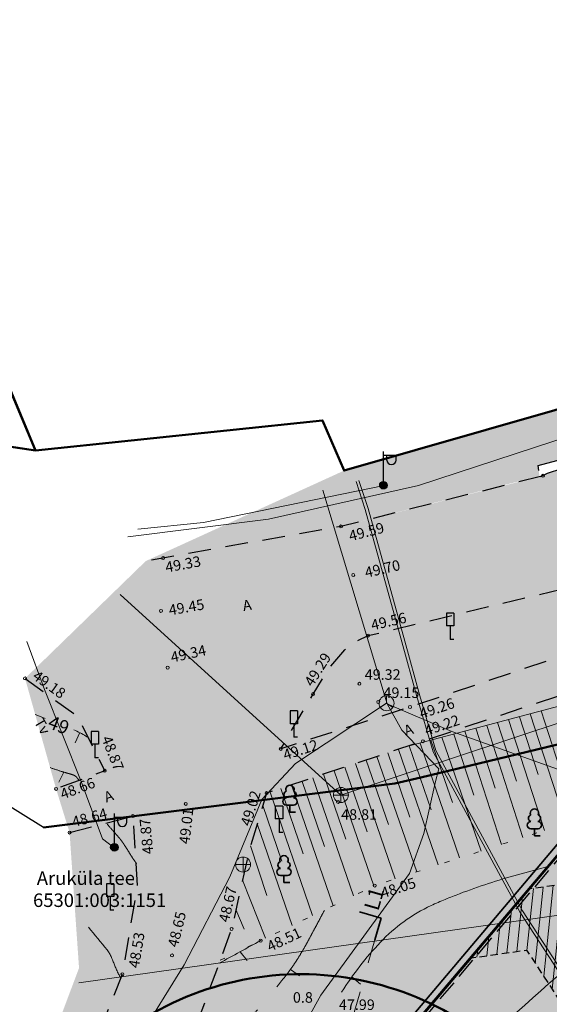
# Model space of a CAD drawing. Units: millimetres. Extents: x 550562660 to 550904097, y 6579705430 to 6579957899.
# Drawn here: x 550711639 to 550746886, y 6579885039 to 6579950571 of the extents above; entities that cross this region are included whole.
import ezdxf

# ---------------------------------------------------------------- set-up
doc = ezdxf.new("R2010")
doc.units = ezdxf.units.MM
doc.header["$MEASUREMENT"] = 0
for name, pattern in [('ASFBET', [2500, 1500, -1000]), ('Hidden Line', [1956.111116, 1411.111116, -545]), ('ISOPOOL', [8000, 6000, -2000]), ('KRUUSKILL', [1000000.0, 500000, -500000]), ('Lühike kriips', [750, 500, -250]), ('NOLVAALL', [2040, 340, -1700]), ('Pikk kriips', [5000, 3000, -2000])]:
    doc.linetypes.add(name, pattern=pattern)
for name, color, linetype, lineweight in [('Ehitusjoon_Pen_No__1', 7, 'Continuous', 0), ('HALJASTUS_Pen_No__30', 2, 'Continuous', 100), ('HORISONTAAL_Pen_No__74', 32, 'Continuous', 20), ('KKAEV_Pen_No__1', 7, 'Continuous', 0), ('korgus_Pen_No__5', 7, 'Continuous', 18), ('KPKAABEL_Pen_No__1', 7, 'Continuous', 0), ('KTRASS_Pen_No__1', 7, 'Continuous', 0), ('Leppemärgid_Tugiplaan_Pen_No__37', 171, 'Continuous', 25), ('LIIKLUS_Pen_No__1', 7, 'Continuous', 0), ('LIIKLUS_Pen_No__10', 7, 'Continuous', 35), ('LIIKLUS_Pen_No__7', 7, 'Continuous', 25), ('MPKAABEL_Pen_No__1', 7, 'Continuous', 0), ('Piir planeeringu ala_Pen_No__86', 20, 'Continuous', 35), ('PIIR_Pen_No__84', 12, 'Continuous', 50), ('POST_Pen_No__7', 7, 'Continuous', 25), ('PUU_Pen_No__56', 82, 'Continuous', 35), ('RELJEEF_Pen_No__74', 32, 'Continuous', 20), ('SIKAEV_Pen_No__1', 7, 'Continuous', 0), ('SITRASS_Pen_No__1', 7, 'Continuous', 0), ('SKKAEV_Pen_No__1', 7, 'Continuous', 0), ('SKTRASS_Pen_No__1', 7, 'Continuous', 0), ('TEE_Pen_No__1', 7, 'Continuous', 0), ('TEE_Pen_No__21', 9, 'Continuous', 0), ('TEE_Pen_No__7', 7, 'Continuous', 25), ('Tehnov_rkude piirangud_Pen_No__35', 5, 'Continuous', 50), ('Tehnov_rkude piirangud_Pen_No__77', 21, 'Continuous', 25), ('Tehnov_rkude piirangud_Pen_No__78', 31, 'Continuous', 18), ('Tehnov_rkude piirangud_Pen_No__84', 12, 'Continuous', 50), ('VTRASS_Pen_No__1', 7, 'Continuous', 0)]:
    doc.layers.add(name, color=color, linetype=linetype, lineweight=lineweight)
doc.layers.add('LIIKLUS', color=7, linetype='Continuous')
doc.linetypes.add('Kaitsevöönd', pattern='A,0,[8,DP02 Tugiplaan1.Shx,S=23.809524,R=0,X=0,Y=0],-3500,0', length=3500)
doc.linetypes.add('Keskpingekaabel', pattern='A,0,[11,DP02 Tugiplaan1.Shx,S=51.587302,R=0,X=0,Y=0],-7000,0', length=7000)
doc.linetypes.add('Madalpingekaabel', pattern='A,0,[7,DP02 Tugiplaan1.Shx,S=51.587302,R=0,X=0,Y=0],-7000,0', length=7000)
doc.linetypes.add('Piir_Planeeringu ala', pattern='A,0,[18,DP02 Tugiplaan1.Shx,S=27.777778,R=0,X=0,Y=0],-4100,0', length=4100)
doc.linetypes.add('Reoveekanalisatsioon', pattern='A,0,[5,DP02 Tugiplaan1.Shx,S=26.785714,R=0,X=0,Y=0],-3625,0', length=3625)
doc.linetypes.add('Sadeveekanalisatsioon', pattern='A,0,[4,DP02 Tugiplaan1.Shx,S=27.777778,R=0,X=0,Y=0],-3750,0', length=3750)
doc.linetypes.add('Sidekanalisatsioon', pattern='A,0,[2,DP02 Tugiplaan1.Shx,S=25.793651,R=0,X=0,Y=-1.11022e-15],-3500,0', length=3500)
doc.linetypes.add('Veetrass_ maa-alune', pattern='A,0,[3,DP02 Tugiplaan1.Shx,S=25.793651,R=0,X=0,Y=1.1241e-15],-3750,0', length=3750)
doc.dimstyles.new('GENERATED_STYLE__1', dxfattribs={"dimtxt": 0.18, "dimasz": 912, "dimexe": 0.18, "dimexo": 0.0625, "dimgap": 0.09, "dimtad": 0, "dimtih": 1, "dimtoh": 1, "dimdec": 4, "dimzin": 0, "dimdsep": 46, "dimcen": 0.09, "dimadec": 0, "dimazin": 0, "dimtfac": 1, "dimtdec": 4, "dimtmove": 0, "dimatfit": 3, "dimldrblk": 'ARROWHEAD_5', "dimfxl": 0, "dimtolj": 1, "dimtzin": 0, "dimarcsym": 0})

# ---------------------------------------------------------------- blocks, each defined once
blk = doc.blocks.new('Cutting Plane_1_1', base_point=(550733056, 6579881541))
at = {"layer": 'LIIKLUS_Pen_No__1', "linetype": 'Pikk kriips'}
blk.add_line((550733468, 6579882983), (550735278, 6579889330), dxfattribs=at)
at = {"layer": 'LIIKLUS_Pen_No__10', "linetype": 'Continuous'}
for p, q in [((550735690, 6579890772), (550734247, 6579891184)), ((550735690, 6579890772), (550735278, 6579889330)), ((550733056, 6579881541), (550733468, 6579882983)), ((550733056, 6579881541), (550731614, 6579881952))]:
    blk.add_line(p, q, dxfattribs=at)
at = {"layer": 'LIIKLUS_Pen_No__10', "char_height": 1000, "rotation": 74.07791}
for insert, attachment_point in [((550735912, 6579892645), 9), ((550732257, 6579879833), 7)]:
    blk.add_mtext('\\A1;{\\Ftxt.shx;L1}', dxfattribs=dict(at, insert=insert, attachment_point=attachment_point))
blk = doc.blocks.new('ARROWHEAD_5')
at = {"color": 0, "linetype": 'Continuous', "lineweight": 0}
blk.add_line((0, 0), (-1, 0), dxfattribs=at)
blk.add_solid([(-1, 0.2679), (0, 0), (-1, -0.2679), (-1, 0.2679)], dxfattribs=at)

msp = doc.modelspace()

# ---------------------------------------------------------------- hatches: boundary and pattern name
at = {"layer": 'HALJASTUS_Pen_No__30', "linetype": 'Continuous', "lineweight": 0}
for points in [[(550749775, 6579921873), (550760719, 6579925313), (550773656, 6579930442), (550782811, 6579933709), (550784679, 6579937177), (550784410, 6579938283), (550756700, 6579927290), (550733230, 6579920560), (550720028, 6579914538), (550733022, 6579916843), (550746230, 6579920193), (550746149, 6579920904)], [(550731166, 6579905688), (550729013, 6579902038), (550737618, 6579904823), (550747743, 6579908230), (550761080, 6579912714), (550770255, 6579915756), (550770339, 6579915823), (550773659, 6579917269), (550776010, 6579918203), (550771844, 6579919759), (550760946, 6579915765), (550748665, 6579912364), (550748582, 6579912864), (550748582, 6579912891), (550736004, 6579909861), (550734826, 6579909581), (550734018, 6579909193), (550733286, 6579908642), (550732247, 6579907437)], [(550714841, 6579867021), (550714350, 6579866146), (550718861, 6579862191), (550724600, 6579870590), (550728820, 6579878600), (550733200, 6579878090), (550737334, 6579872342), (550733170, 6579878140), (550759600, 6579909330), (550759630, 6579909370), (550779586, 6579915911), (550779345, 6579916246), (550771097, 6579913563), (550770966, 6579913469), (550761889, 6579910396), (550748508, 6579905887), (550738474, 6579902548), (550728067, 6579899092), (550726915, 6579895302), (550725739, 6579890051), (550721916, 6579879614), (550717756, 6579871676)], [(550759630, 6579909370), (550733170, 6579878140), (550759380, 6579841650), (550774750, 6579852790), (550794090, 6579866790), (550789333, 6579872668)], [(550714062, 6579899373), (550717301, 6579900581), (550715514, 6579904186), (550711995, 6579906730)], [(550704167, 6579865229), (550700931, 6579860921), (550703151, 6579861340), (550705313, 6579864282), (550709604, 6579870096), (550712488, 6579874385), (550716116, 6579881163), (550718475, 6579887036), (550719460, 6579892954), (550719175, 6579897569), (550714958, 6579896472), (550715589, 6579887456), (550711039, 6579875353), (550708475, 6579871312)]]:
    msp.add_hatch(color=61, dxfattribs=at).paths.add_polyline_path(points)
at = {"layer": 'TEE_Pen_No__21', "linetype": 'Continuous', "lineweight": 35}
h = msp.add_hatch(color=59, dxfattribs=at)
h.paths.add_polyline_path([(550679411, 6579840567), (550668661, 6579828199), (550671221, 6579826706), (550681899, 6579838970), (550682615, 6579839624), (550683336, 6579837044), (550673178, 6579825330), (550677897, 6579821700), (550687738, 6579832970), (550690621, 6579836298), (550695151, 6579841640), (550702281, 6579850435), (550710314, 6579861073), (550712440, 6579863766), (550714350, 6579866146), (550714841, 6579867021), (550717756, 6579871676), (550721916, 6579879614), (550725739, 6579890051), (550726915, 6579895302), (550728067, 6579899092), (550738474, 6579902548), (550748508, 6579905887), (550761889, 6579910396), (550770966, 6579913469), (550771097, 6579913563), (550779345, 6579916246), (550780775, 6579914262), (550781463, 6579910648), (550784586, 6579910517), (550784319, 6579904444), (550781227, 6579904545), (550781194, 6579903815), (550780984, 6579899674), (550780358, 6579898858), (550780235, 6579898823), (550779976, 6579896858), (550780938, 6579896517), (550781709, 6579896236), (550782011, 6579897136), (550781958, 6579897152), (550781992, 6579897316), (550781671, 6579897376), (550782902, 6579903405), (550787654, 6579902435), (550787770, 6579903066), (550788987, 6579902842), (550790555, 6579911264), (550803194, 6579908911), (550804951, 6579906344), (550805412, 6579906681), (550807155, 6579904146), (550807623, 6579904061), (550807618, 6579904032), (550808528, 6579903865), (550807529, 6579898364), (550806554, 6579898572), (550805404, 6579892369), (550800332, 6579893352), (550799260, 6579887646), (550800311, 6579887434), (550800662, 6579887885), (550801387, 6579887098), (550801610, 6579887260), (550802427, 6579887886), (550812099, 6579891961), (550814697, 6579895129), (550814819, 6579895092), (550816782, 6579894497), (550817408, 6579894801), (550817985, 6579895684), (550818469, 6579897024), (550818810, 6579896975), (550821617, 6579898120), (550828313, 6579901292), (550828377, 6579901352), (550822960, 6579909132), (550815582, 6579919660), (550814123, 6579921571), (550813045, 6579922711), (550811796, 6579923745), (550810408, 6579924512), (550808921, 6579925104), (550806593, 6579925690), (550804227, 6579925837), (550801786, 6579925723), (550797032, 6579925207), (550793577, 6579924624), (550792277, 6579924405), (550790721, 6579924044), (550790008, 6579923733), (550789445, 6579923251), (550788972, 6579922658), (550788644, 6579921879), (550787835, 6579921270), (550786583, 6579921298), (550785492, 6579921704), (550784404, 6579922806), (550784301, 6579923587), (550784436, 6579924378), (550784809, 6579925079), (550785493, 6579925542), (550787789, 6579926242), (550790117, 6579926847), (550792496, 6579927333), (550794238, 6579927633), (550795687, 6579927883), (550802060, 6579928552), (550804495, 6579928618), (550806905, 6579928528), (550808487, 6579928220), (550809981, 6579927752), (550811489, 6579927137), (550812914, 6579926423), (550814254, 6579925536), (550815448, 6579924461), (550816458, 6579923225), (550817889, 6579921272), (550817922, 6579921226), (550823475, 6579913405), (550830238, 6579903890), (550830984, 6579902073), (550831223, 6579900481), (550830941, 6579898983), (550830710, 6579898404), (550830630, 6579898231), (550830592, 6579898171), (550830185, 6579897544), (550829079, 6579896407), (550827851, 6579895399), (550824673, 6579893301), (550824650, 6579893272), (550819169, 6579889762), (550818729, 6579889476), (550818269, 6579888954), (550813269, 6579885453), (550809630, 6579883192), (550808231, 6579882296), (550804929, 6579880104), (550804799, 6579877945), (550804351, 6579875897), (550805506, 6579874890), (550806634, 6579875718), (550810567, 6579878360), (550816389, 6579881798), (550822629, 6579884781), (550825035, 6579884647), (550826505, 6579883814), (550828007, 6579882340), (550828535, 6579881498), (550833309, 6579873880), (550854273, 6579887829), (550851476, 6579892326), (550845931, 6579901150), (550839801, 6579910546), (550838252, 6579912943), (550834055, 6579919626), (550832039, 6579925800), (550831698, 6579927389), (550831344, 6579929733), (550831182, 6579931365), (550831216, 6579933772), (550831452, 6579936168), (550831904, 6579938538), (550832418, 6579940548), (550832918, 6579942106), (550833666, 6579943937), (550834706, 6579946034), (550830445, 6579947785), (550829772, 6579946316), (550828755, 6579944168), (550828416, 6579943169), (550828059, 6579942633), (550827550, 6579942218), (550827145, 6579941986), (550826712, 6579941961), (550826302, 6579942097), (550825830, 6579942588), (550825593, 6579943391), (550825730, 6579944269), (550826034, 6579945004), (550827077, 6579947179), (550827848, 6579948606), (550823405, 6579950571), (550822458, 6579948951), (550822197, 6579948505), (550821734, 6579947773), (550821019, 6579946824), (550820995, 6579946792), (550819883, 6579945699), (550819245, 6579945207), (550817224, 6579943936), (550815074, 6579942795), (550813585, 6579942156), (550812819, 6579941841), (550812805, 6579941836), (550811852, 6579941475), (550810333, 6579941012), (550807992, 6579940393), (550805147, 6579939830), (550801669, 6579939179), (550800077, 6579939145), (550799261, 6579939308), (550797763, 6579939837), (550797195, 6579940166), (550797069, 6579940249), (550797039, 6579940271), (550795811, 6579941189), (550795239, 6579941780), (550794288, 6579943046), (550794096, 6579943363), (550784752, 6579938367), (550785145, 6579937024), (550783317, 6579933539), (550774366, 6579930250), (550761654, 6579925230), (550746766, 6579920386), (550746309, 6579920175), (550733022, 6579916843), (550720028, 6579914538), (550711995, 6579906730), (550715514, 6579904186), (550717301, 6579900581), (550714062, 6579899373), (550714958, 6579896472), (550719175, 6579897569), (550719460, 6579892954), (550718475, 6579887036), (550716116, 6579881163), (550712488, 6579874385), (550709604, 6579870096), (550705313, 6579864282), (550703151, 6579861340), (550700931, 6579860921), (550704167, 6579865229), (550708475, 6579871312), (550711039, 6579875353), (550708653, 6579876818), (550708622, 6579876709), (550706236, 6579872430), (550701469, 6579866667), (550697788, 6579861602), (550691311, 6579866001), (550689216, 6579863573), (550695262, 6579858765), (550689286, 6579851897), (550682803, 6579844589), (550681396, 6579845256), (550674805, 6579850488), (550672979, 6579848098), (550679502, 6579842711), (550680324, 6579841770)])
h.paths.add_polyline_path([(550729013, 6579902038), (550737618, 6579904823), (550747743, 6579908230), (550761080, 6579912714), (550770255, 6579915756), (550770339, 6579915823), (550773659, 6579917269), (550776317, 6579918325), (550776167, 6579918636), (550771731, 6579920390), (550761112, 6579916437), (550748657, 6579912909), (550736004, 6579909861), (550734826, 6579909581), (550734018, 6579909193), (550733286, 6579908642), (550732247, 6579907437), (550731166, 6579905688)], flags=0)
h.paths.add_polyline_path([(550800892, 6579933618), (550801027, 6579933237), (550801393, 6579933032), (550802985, 6579933065), (550806969, 6579933069), (550808581, 6579933023), (550810178, 6579932963), (550813545, 6579932906), (550814363, 6579933182), (550815008, 6579933640), (550815369, 6579934368), (550815230, 6579935188), (550814747, 6579935626), (550813717, 6579935892), (550812595, 6579935867), (550810161, 6579935699), (550808398, 6579935548), (550805197, 6579935194), (550802823, 6579934812), (550801342, 6579934544), (550800913, 6579934231)], flags=0)
h.paths.add_polyline_path([(550830218, 6579886181), (550830774, 6579884893), (550831680, 6579884722), (550839051, 6579889502), (550839660, 6579890012), (550839777, 6579891099), (550839319, 6579891818), (550837655, 6579892756), (550835293, 6579893135), (550833752, 6579892773), (550832444, 6579891871), (550830783, 6579890178), (550830044, 6579887900)], flags=0)
h.paths.add_polyline_path([(550831764, 6579909177), (550834257, 6579905767), (550835020, 6579905452), (550835845, 6579905541), (550836307, 6579906017), (550836653, 6579906688), (550836545, 6579907678), (550836058, 6579908366), (550834168, 6579910981), (550833271, 6579911374), (550832449, 6579911221), (550831900, 6579910795), (550831555, 6579910052)], flags=0)
at = {"layer": 'Tehnov_rkude piirangud_Pen_No__78', "linetype": 'Continuous'}
h = msp.add_hatch(dxfattribs=at)
h.set_pattern_fill('Brick_Common__0001', color=256, style=0, pattern_type=2)
h.set_pattern_definition([(83.9833, (550763645, 6579875808.6), (-646.4193, 68.1325), [])])
h.paths.add_polyline_path([(550735511, 6579880825), (550733816, 6579878819), (550735667, 6579878595), (550746281, 6579861191), (550756281, 6579846002), (550757956, 6579843673, 0.102173), (550758254, 6579843399), (550760176, 6579842247), (550761942, 6579843521), (550760307, 6579844500), (550763061, 6579846689), (550762673, 6579844048), (550765160, 6579845843), (550765233, 6579846340), (550765330, 6579846473), (550765912, 6579847270), (550767326, 6579848501), (550767728, 6579848910), (550768250, 6579848072), (550769875, 6579849245), (550769263, 6579850230), (550769972, 6579850980, 0.125055), (550770212, 6579851410), (550770598, 6579852858, 0.181302), (550770529, 6579853557), (550769537, 6579855573), (550769399, 6579855763), (550773189, 6579859002, 0.266672), (550775148, 6579859361), (550778108, 6579855197), (550781346, 6579857546), (550777754, 6579862599), (550785195, 6579872026), (550789047, 6579868057), (550789047, 6579868057), (550790407, 6579866597), (550790406, 6579866596), (550791705, 6579865060), (550794090, 6579866790), (550799859, 6579870255), (550799951, 6579870310), (550804359, 6579872957), (550804356, 6579873474), (550803575, 6579875823), (550804085, 6579879921), (550807748, 6579882191), (550810277, 6579883876), (550812936, 6579885317), (550816186, 6579887030), (550817299, 6579887134), (550818660, 6579886984), (550821342, 6579883158), (550823061, 6579884190), (550819778, 6579888874), (550818887, 6579888971), (550819458, 6579889331), (550823648, 6579891969), (550824201, 6579892425), (550823630, 6579893250), (550823621, 6579893243), (550823054, 6579894071), (550822474, 6579893593), (550814018, 6579888269), (550809663, 6579886129), (550806861, 6579884752), (550807046, 6579885014, 1), (550803778, 6579887321), (550803485, 6579886906), (550803368, 6579887275), (550804280, 6579889327), (550805789, 6579891966, 0.362913), (550805563, 6579893229), (550805404, 6579892369), (550804921, 6579892463), (550803884, 6579892664), (550803127, 6579891340), (550802630, 6579892907), (550800332, 6579893352), (550799573, 6579889314), (550800652, 6579885918), (550800000, 6579884054), (550799269, 6579880961), (550797609, 6579880908), (550795092, 6579881373), (550794928, 6579881403), (550794006, 6579881784), (550794053, 6579887165), (550791314, 6579887671), (550791623, 6579889447, 0.349278), (550790056, 6579887512), (550790028, 6579884315), (550789832, 6579895344), (550787825, 6579895700), (550787586, 6579895743), (550787677, 6579896256), (550785809, 6579896605), (550786008, 6579885422), (550786014, 6579885090), (550783128, 6579886283), (550780852, 6579887721), (550778490, 6579889212), (550776687, 6579889970), (550774786, 6579890642), (550774010, 6579890917), (550770981, 6579894940), (550768206, 6579900552), (550789907, 6579918183), (550787820, 6579918610), (550782002, 6579916703), (550780058, 6579914735), (550780375, 6579916170), (550773899, 6579914047), (550772334, 6579913534), (550762298, 6579910244), (550759630, 6579909370), (550756532, 6579905703), (550760521, 6579907069), (550763204, 6579901643), (550758188, 6579897567), (550755855, 6579898407), (550752667, 6579899691), (550751760, 6579900056), (550750401, 6579898447), (550751904, 6579897842), (550755143, 6579896537), (550756375, 6579896094), (550753613, 6579893851), (550751268, 6579893519), (550745555, 6579892713), (550741680, 6579888126), (550745375, 6579888648), (550750739, 6579880429), (550753287, 6579876064), (550753623, 6579875490), (550759405, 6579866220), (550764265, 6579858583), (550767529, 6579854293), (550768042, 6579853210), (550767713, 6579852942), (550758938, 6579845967), (550748139, 6579862369), (550737009, 6579880618), (550736993, 6579880645)])
h.paths.add_polyline_path([(550747781, 6579888987), (550751827, 6579889559), (550753518, 6579889797), (550772758, 6579862725), (550772286, 6579862127, 0.216228), (550771890, 6579860523), (550768050, 6579857241), (550766071, 6579859842), (550761266, 6579867393), (550754755, 6579877913), (550752611, 6579881586), (550748608, 6579887720)], flags=0)
h.paths.add_polyline_path([(550775340, 6579865996), (550782385, 6579874922), (550776419, 6579881068), (550769329, 6579890483), (550761308, 6579894319), (550760771, 6579894512), (550757160, 6579891578)], flags=0)
h.paths.add_polyline_path([(550762538, 6579895948), (550767098, 6579893767), (550765022, 6579897966)], flags=0)
h.paths.add_polyline_path([(550766388, 6579904229), (550764374, 6579908301), (550771596, 6579910693), (550772781, 6579912418), (550776991, 6579913868), (550777954, 6579914027), (550775983, 6579912032), (550775987, 6579912027)], flags=0)
h.paths.add_polyline_path([(550779501, 6579883625), (550779508, 6579883629), (550784885, 6579878089), (550786111, 6579879642), (550786052, 6579882910), (550782206, 6579884501), (550777562, 6579887432), (550777292, 6579887546), (550776204, 6579888004)], flags=0)
h.paths.add_polyline_path([(550789930, 6579872891), (550787695, 6579875194), (550789974, 6579878081)], flags=0)
h.paths.add_polyline_path([(550793905, 6579870036), (550793988, 6579879628), (550794358, 6579879475), (550794495, 6579879449), (550797457, 6579878902), (550800154, 6579878988), (550800752, 6579879075), (550800748, 6579879066), (550800534, 6579878630), (550800801, 6579877826), (550799866, 6579870306)], flags=0)

# ---------------------------------------------------------------- linework, layer by layer
at = {"layer": 'HORISONTAAL_Pen_No__74', "linetype": 'Continuous'}
for p, q in [((550715635, 6579903122), (550715329, 6579902437)), ((550714572, 6579900490), (550714234, 6579899820)), ((550726310, 6579888534), (550726779, 6579887949)), ((550729660, 6579887364), (550730267, 6579886923)), ((550733754, 6579886874), (550734319, 6579886380))]:
    msp.add_line(p, q, dxfattribs=at)
for points in [[(550713342, 6579904053), (550713118, 6579904142), (550712894, 6579904231), (550712670, 6579904320)], [(550727680, 6579889280), (550726758, 6579888778), (550725836, 6579888276), (550724914, 6579887774)], [(550727698, 6579889312), (550727692, 6579889301), (550727686, 6579889291), (550727680, 6579889280)]]:
    msp.add_open_spline(points, degree=3, dxfattribs=at)
for points, knots in [([(550716237, 6579902756), (550716175, 6579902797), (550716112, 6579902839), (550716050, 6579902880), (550715796, 6579903048), (550715523, 6579903188), (550715240, 6579903300)], [0, 0, 0, 0, 1, 1, 1, 2, 2, 2, 2]), ([(550746720, 6579894190), (550746066, 6579894021), (550745415, 6579893844), (550744764, 6579893662), (550744115, 6579893481), (550743472, 6579893284), (550742830, 6579893076), (550742186, 6579892868), (550741549, 6579892642), (550740916, 6579892402), (550740597, 6579892281), (550740282, 6579892152), (550739966, 6579892023), (550739647, 6579891893), (550739333, 6579891754), (550739020, 6579891610), (550738385, 6579891319), (550737792, 6579890955), (550737218, 6579890546), (550736646, 6579890138), (550736131, 6579889679), (550735648, 6579889171), (550735160, 6579888659), (550734701, 6579888135), (550734273, 6579887574), (550733844, 6579887011), (550733432, 6579886442), (550733060, 6579885840)], [0, 0, 0, 0, 1, 1, 1, 2, 2, 2, 3, 3, 3, 4, 4, 4, 5, 5, 5, 6, 6, 6, 7, 7, 7, 8, 8, 8, 9, 9, 9, 9]), ([(550718368, 6579886797), (550718314, 6579886881), (550718265, 6579886967), (550718218, 6579887055), (550718195, 6579887099), (550718173, 6579887143), (550718152, 6579887188), (550718131, 6579887234), (550718110, 6579887279), (550718090, 6579887324), (550718070, 6579887370), (550718050, 6579887415), (550718032, 6579887461), (550718013, 6579887507), (550717995, 6579887553), (550717976, 6579887599), (550717958, 6579887645), (550717940, 6579887691), (550717921, 6579887737), (550717903, 6579887783), (550717884, 6579887829), (550717864, 6579887875), (550717826, 6579887965), (550717786, 6579888054), (550717746, 6579888144), (550717706, 6579888233), (550717664, 6579888322), (550717621, 6579888410), (550717579, 6579888497), (550717532, 6579888584), (550717471, 6579888659), (550717058, 6579889167), (550716640, 6579889669), (550716220, 6579890171)], [0, 0, 0, 0, 1, 1, 1, 2, 2, 2, 3, 3, 3, 4, 4, 4, 5, 5, 5, 6, 6, 6, 7, 7, 7, 8, 8, 8, 9, 9, 9, 10, 10, 10, 11, 11, 11, 11])]:
    msp.add_open_spline(points, degree=3, knots=knots, dxfattribs=at)
at = {"layer": 'HORISONTAAL_Pen_No__74', "linetype": 'ISOPOOL'}
for points, knots in [([(550715581, 6579899953), (550715533, 6579900026), (550715478, 6579900093), (550715420, 6579900159), (550715392, 6579900192), (550715359, 6579900218), (550715323, 6579900242), (550715287, 6579900265), (550715250, 6579900286), (550715210, 6579900300), (550715144, 6579900323), (550715078, 6579900345), (550715011, 6579900365), (550714944, 6579900384), (550714877, 6579900403), (550714810, 6579900422), (550714676, 6579900461), (550714542, 6579900496), (550714410, 6579900540), (550714160, 6579900623), (550713910, 6579900707), (550713660, 6579900790)], [0, 0, 0, 0, 1, 1, 1, 2, 2, 2, 3, 3, 3, 4, 4, 4, 5, 5, 5, 6, 6, 6, 7, 7, 7, 7]), ([(550719411, 6579894416), (550719397, 6579894434), (550719384, 6579894452), (550719370, 6579894470), (550719345, 6579894503), (550719321, 6579894536), (550719297, 6579894569), (550719226, 6579894668), (550719157, 6579894769), (550719092, 6579894872), (550719005, 6579895009), (550718921, 6579895147), (550718835, 6579895284), (550718749, 6579895420), (550718663, 6579895556), (550718576, 6579895692), (550718532, 6579895759), (550718485, 6579895824), (550718438, 6579895889), (550718390, 6579895954), (550718341, 6579896018), (550718290, 6579896080), (550718223, 6579896161), (550718156, 6579896242), (550718087, 6579896321), (550718017, 6579896400), (550717947, 6579896478), (550717878, 6579896557), (550717739, 6579896716), (550717598, 6579896872), (550717463, 6579897033)], [0, 0, 0, 0, 1, 1, 1, 2, 2, 2, 3, 3, 3, 4, 4, 4, 5, 5, 5, 6, 6, 6, 7, 7, 7, 8, 8, 8, 9, 9, 9, 10, 10, 10, 10]), ([(550731919, 6579891284), (550731725, 6579890935), (550731539, 6579890581), (550731351, 6579890228), (550731257, 6579890051), (550731164, 6579889874), (550731070, 6579889698), (550730976, 6579889521), (550730881, 6579889345), (550730785, 6579889170), (550730595, 6579888819), (550730392, 6579888476), (550730182, 6579888137), (550730077, 6579887967), (550729967, 6579887801), (550729853, 6579887636), (550729796, 6579887554), (550729739, 6579887472), (550729680, 6579887391), (550729621, 6579887310), (550729561, 6579887230), (550729500, 6579887150), (550729262, 6579886837), (550729019, 6579886529), (550728769, 6579886225), (550728023, 6579885318), (550727259, 6579884428), (550726465, 6579883563), (550725936, 6579882988), (550725406, 6579882414), (550724870, 6579881846), (550724333, 6579881277), (550723797, 6579880709), (550723260, 6579880140), (550723037, 6579879903), (550722813, 6579879667), (550722590, 6579879430), (550722509, 6579879344), (550722432, 6579879256), (550722350, 6579879171), (550722219, 6579879033), (550722063, 6579878923), (550721910, 6579878810)], [0, 0, 0, 0, 1, 1, 1, 2, 2, 2, 3, 3, 3, 4, 4, 4, 5, 5, 5, 6, 6, 6, 7, 7, 7, 8, 8, 8, 9, 9, 9, 10, 10, 10, 11, 11, 11, 12, 12, 12, 13, 13, 13, 14, 14, 14, 14]), ([(550748470, 6579887840), (550745613, 6579885307), (550742757, 6579882773), (550739900, 6579880240), (550739691, 6579880055), (550739467, 6579879888), (550739235, 6579879729), (550739003, 6579879570), (550738761, 6579879427), (550738511, 6579879298), (550738259, 6579879169), (550738007, 6579879042), (550737749, 6579878928), (550737620, 6579878871), (550737490, 6579878816), (550737360, 6579878761), (550737231, 6579878705), (550737101, 6579878651), (550736970, 6579878600), (550736781, 6579878525), (550736586, 6579878474), (550736385, 6579878432), (550736184, 6579878390), (550735982, 6579878362), (550735779, 6579878367), (550735363, 6579878377), (550734946, 6579878394), (550734530, 6579878411), (550734110, 6579878429), (550733690, 6579878458), (550733270, 6579878473), (550732962, 6579878484), (550732654, 6579878439), (550732349, 6579878373)], [0, 0, 0, 0, 1, 1, 1, 2, 2, 2, 3, 3, 3, 4, 4, 4, 5, 5, 5, 6, 6, 6, 7, 7, 7, 8, 8, 8, 9, 9, 9, 10, 10, 10, 11, 11, 11, 11])]:
    msp.add_open_spline(points, degree=3, knots=knots, dxfattribs=at)
at = {"layer": 'KKAEV_Pen_No__1', "linetype": 'Continuous'}
for p, q in [((550726505, 6579893842), (550726505, 6579894842)), ((550726005, 6579894342), (550727005, 6579894342))]:
    msp.add_line(p, q, dxfattribs=at)
msp.add_circle((550726505, 6579894342), 500, dxfattribs=at)
at = {"layer": 'korgus_Pen_No__5', "linetype": 'Continuous'}
for centre in [(550746459, 6579920213), (550733022, 6579916843), (550721185, 6579914743), (550733839, 6579913609), (550721041, 6579911220), (550734826, 6579909581), (550721485, 6579907447), (550711995, 6579906730), (550734253, 6579906369), (550731166, 6579905688), (550735501, 6579905160), (550737618, 6579904823), (550738474, 6579902548), (550729013, 6579902038), (550717301, 6579900581), (550714062, 6579899373), (550728067, 6579899092), (550732825, 6579898509), (550722694, 6579898380), (550719175, 6579897569), (550714958, 6579896472), (550735267, 6579892944), (550725739, 6579890051), (550727678, 6579889275), (550721777, 6579888292), (550718475, 6579887036)]:
    msp.add_circle(centre, 100, dxfattribs=at)
at = {"layer": 'KPKAABEL_Pen_No__1', "linetype": 'Keskpingekaabel', "flags": 128}
for points in [[(550764197, 6579842583), (550763675, 6579843988), (550764089, 6579846808), (550765022, 6579848086), (550766503, 6579849376), (550768891, 6579851803), (550769228, 6579853041), (550768388, 6579854816), (550765086, 6579859156), (550760251, 6579866753), (550754479, 6579876007), (550751590, 6579880955), (550744938, 6579891148), (550739154, 6579901853), (550738068, 6579905525), (550737077, 6579909157), (550734628, 6579917973), (550734027, 6579919839)], [(550764370, 6579842693), (550763880, 6579844010), (550764280, 6579846730), (550765170, 6579847950), (550766640, 6579849230), (550769070, 6579851700), (550769440, 6579853060), (550768560, 6579854920), (550765250, 6579859270), (550760420, 6579866860), (550754650, 6579876110), (550751760, 6579881060), (550745110, 6579891250), (550739340, 6579901930), (550738260, 6579905580), (550737270, 6579909210), (550734820, 6579918030), (550734217, 6579919902)]]:
    msp.add_lwpolyline(points, dxfattribs=at)
at = {"layer": 'KTRASS_Pen_No__1', "linetype": 'Reoveekanalisatsioon', "flags": 128}
msp.add_lwpolyline([(550715567, 6579886458), (550754443, 6579891948), (550794160, 6579924215)], dxfattribs=at)
at = {"layer": 'Leppemärgid_Tugiplaan_Pen_No__37', "linetype": 'Hidden Line'}
msp.add_line((550733320, 6579877923), (550759758, 6579909212), dxfattribs=at)
at = {"layer": 'LIIKLUS_Pen_No__7', "linetype": 'Continuous'}
for p, q in [((550740040, 6579911072), (550740040, 6579910222)), ((550740540, 6579911072), (550740040, 6579911072)), ((550740540, 6579911072), (550740540, 6579910222)), ((550740540, 6579910222), (550740040, 6579910222)), ((550740290, 6579910222), (550740290, 6579909322)), ((550740540, 6579909322), (550740290, 6579909322)), ((550729636, 6579904564), (550729636, 6579903714)), ((550730136, 6579904564), (550729636, 6579904564)), ((550730136, 6579904564), (550730136, 6579903714)), ((550716392, 6579903198), (550716392, 6579902348)), ((550716892, 6579903198), (550716392, 6579903198)), ((550716892, 6579903198), (550716892, 6579902348)), ((550730136, 6579903714), (550729636, 6579903714)), ((550729886, 6579903714), (550729886, 6579902814)), ((550730136, 6579902814), (550729886, 6579902814)), ((550716892, 6579902348), (550716392, 6579902348)), ((550716642, 6579902348), (550716642, 6579901448)), ((550716892, 6579901448), (550716642, 6579901448)), ((550728650, 6579898228), (550728650, 6579897378)), ((550729150, 6579898228), (550728650, 6579898228)), ((550729150, 6579898228), (550729150, 6579897378)), ((550729150, 6579897378), (550728650, 6579897378)), ((550728900, 6579897378), (550728900, 6579896478)), ((550729150, 6579896478), (550728900, 6579896478)), ((550717407, 6579893053), (550717407, 6579892203)), ((550717907, 6579893053), (550717407, 6579893053)), ((550717907, 6579893053), (550717907, 6579892203)), ((550717907, 6579892203), (550717407, 6579892203)), ((550717657, 6579892203), (550717657, 6579891303)), ((550717907, 6579891303), (550717657, 6579891303))]:
    msp.add_line(p, q, dxfattribs=at)
at = {"layer": 'MPKAABEL_Pen_No__1', "linetype": 'Madalpingekaabel', "flags": 128}
for points in [[(550719502, 6579916657), (550723872, 6579917116), (550735902, 6579919569)], [(550712114, 6579909186), (550713300, 6579905989), (550715737, 6579899871), (550717147, 6579896055), (550717914, 6579895474)]]:
    msp.add_lwpolyline(points, dxfattribs=at)
at = {"layer": 'Piir planeeringu ala_Pen_No__86', "linetype": 'Piir_Planeeringu ala', "flags": 128}
msp.add_lwpolyline([(550732566, 6579878115), (550759276, 6579840982), (550775083, 6579852385), (550794366, 6579866373), (550828149, 6579886580, 0.434231), (550828334, 6579887437), (550809397, 6579914710), (550787790, 6579919126), (550759340, 6579909801)], format="xyb", close=True, dxfattribs=at)
at = {"layer": 'PIIR_Pen_No__84', "linetype": 'Continuous', "flags": 128}
for points in [[(550770150, 6579949937), (550774900, 6579937690), (550775980, 6579934900), (550756700, 6579927290), (550733230, 6579920560), (550731800, 6579923900), (550712700, 6579921900), (550709732, 6579928949)], [(550708799, 6579922476), (550712700, 6579921900), (550731800, 6579923900), (550733230, 6579920560), (550756700, 6579927290), (550775980, 6579934900), (550774900, 6579937690), (550792370, 6579945570), (550793150, 6579944290), (550793900, 6579942990), (550809100, 6579914260), (550787820, 6579918610), (550759630, 6579909370), (550733200, 6579878090), (550728820, 6579878600), (550703310, 6579881500), (550696900, 6579896500), (550632780, 6579912460)], [(550710355, 6579927468), (550712700, 6579921900), (550709032, 6579922442)]]:
    msp.add_lwpolyline(points, dxfattribs=at)
msp.add_lwpolyline([(550733170, 6579878140), (550759380, 6579841650), (550774750, 6579852790), (550794090, 6579866790), (550759630, 6579909370)], close=True, dxfattribs=at)
at = {"layer": 'POST_Pen_No__7', "linetype": 'Continuous'}
for p, q in [((550735847, 6579919836), (550735847, 6579921836)), ((550735847, 6579921586), (550736847, 6579921586)), ((550736074, 6579921265), (550736074, 6579921586)), ((550736686, 6579921265), (550736686, 6579921586)), ((550735847, 6579919586), (550735847, 6579919586)), ((550717939, 6579895741), (550717939, 6579897741)), ((550717939, 6579897491), (550718939, 6579897491)), ((550718166, 6579897170), (550718166, 6579897491)), ((550718778, 6579897170), (550718778, 6579897491)), ((550717939, 6579895491), (550717939, 6579895491))]:
    msp.add_line(p, q, dxfattribs=at)
for centre, radius in [((550735847, 6579919586), 250), ((550735847, 6579919586), 225), ((550735847, 6579919586), 200), ((550735847, 6579919586), 175), ((550735847, 6579919586), 150), ((550735847, 6579919586), 125), ((550735847, 6579919586), 100), ((550735847, 6579919586), 75), ((550735847, 6579919586), 50), ((550735847, 6579919586), 25), ((550717939, 6579895491), 250), ((550717939, 6579895491), 225), ((550717939, 6579895491), 200), ((550717939, 6579895491), 175), ((550717939, 6579895491), 150), ((550717939, 6579895491), 125), ((550717939, 6579895491), 100), ((550717939, 6579895491), 75), ((550717939, 6579895491), 50), ((550717939, 6579895491), 25)]:
    msp.add_circle(centre, radius, dxfattribs=at)
for centre in [(550736380, 6579921265), (550718472, 6579897170)]:
    msp.add_arc(centre, 306, 180, 0, dxfattribs=at)
at = {"layer": 'PUU_Pen_No__56', "linetype": 'Continuous'}
for p, q in [((550729865, 6579898298), (550729385, 6579898298)), ((550729625, 6579897823), (550729625, 6579898298)), ((550730005, 6579897823), (550729625, 6579897823)), ((550746136, 6579896726), (550745656, 6579896726)), ((550745896, 6579896251), (550745896, 6579896726)), ((550746276, 6579896251), (550745896, 6579896251)), ((550729467, 6579893611), (550728987, 6579893611)), ((550729227, 6579893136), (550729227, 6579893611)), ((550729607, 6579893136), (550729227, 6579893136))]:
    msp.add_line(p, q, dxfattribs=at)
for centre, radius, start, end in [((550729455, 6579898996), 233, 109.02174, 253.14154), ((550729625, 6579899343), 277, 332.5799, 207.4201), ((550729795, 6579898996), 233, 286.85082, 70.98591), ((550729388, 6579898535), 238, 90.0016, 269.3953), ((550729862, 6579898535), 238, 270.6047, 89.9984), ((550745896, 6579897771), 277, 332.5799, 207.4201), ((550745659, 6579896963), 238, 90.0016, 269.3953), ((550745726, 6579897424), 233, 109.02174, 253.14154), ((550746066, 6579897424), 233, 286.85082, 70.98591), ((550746133, 6579896963), 238, 270.6047, 89.9984), ((550729227, 6579894656), 277, 332.5799, 207.4201), ((550728990, 6579893848), 238, 90.0016, 269.3953), ((550729057, 6579894309), 233, 109.02174, 253.14154), ((550729397, 6579894309), 233, 286.85082, 70.98591), ((550729464, 6579893848), 238, 270.6047, 89.9984)]:
    msp.add_arc(centre, radius, start, end, dxfattribs=at)
at = {"layer": 'RELJEEF_Pen_No__74', "linetype": 'Continuous'}
for p, q in [((550746347, 6579904567), (550747566, 6579900803)), ((550743444, 6579903796), (550744712, 6579899879)), ((550744170, 6579903989), (550746559, 6579896607)), ((550744896, 6579904181), (550746139, 6579900341)), ((550745621, 6579904374), (550747986, 6579897070)), ((550741266, 6579903217), (550743705, 6579895681)), ((550741992, 6579903410), (550743285, 6579899417)), ((550742718, 6579903603), (550745132, 6579896144)), ((550738283, 6579902425), (550740917, 6579894777)), ((550739010, 6579902618), (550740437, 6579898473)), ((550739736, 6579902811), (550742344, 6579895240)), ((550740540, 6579903025), (550741858, 6579898955)), ((550736841, 6579902005), (550739490, 6579894314)), ((550737556, 6579902232), (550739019, 6579897985)), ((550734706, 6579901296), (550736182, 6579897008)), ((550735417, 6579901532), (550738063, 6579893851)), ((550736129, 6579901769), (550737600, 6579897497)), ((550732570, 6579900587), (550735211, 6579892917)), ((550733282, 6579900823), (550734764, 6579896520)), ((550733994, 6579901060), (550736636, 6579893388)), ((550730435, 6579899878), (550731927, 6579895543)), ((550731146, 6579900114), (550733851, 6579892260)), ((550731858, 6579900351), (550733346, 6579896031)), ((550728299, 6579899169), (550731131, 6579890945)), ((550729011, 6579899405), (550730509, 6579895054)), ((550729723, 6579899642), (550732491, 6579891602)), ((550727816, 6579898267), (550729091, 6579894566)), ((550727444, 6579897044), (550729771, 6579890287))]:
    msp.add_line(p, q, dxfattribs=at)
at = {"layer": 'RELJEEF_Pen_No__74', "linetype": 'Continuous', "flags": 128}
for points in [[(550781248, 6579905495), (550780416, 6579906973), (550779246, 6579909758), (550772455, 6579910082), (550760573, 6579908345), (550737401, 6579902191)], [(550727003, 6579895593), (550728080, 6579892283)], [(550726469, 6579893311), (550728004, 6579889433)], [(550726029, 6579891345), (550726572, 6579890031)]]:
    msp.add_lwpolyline(points, dxfattribs=at)
at = {"layer": 'RELJEEF_Pen_No__74', "linetype": 'NOLVAALL', "flags": 128}
msp.add_lwpolyline([(550724976, 6579887969), (550735267, 6579892944), (550750427, 6579897862), (550767096, 6579902743), (550774304, 6579905166), (550776077, 6579904549), (550775832, 6579900892), (550776953, 6579897387), (550779161, 6579896082)], dxfattribs=at)
at = {"layer": 'SIKAEV_Pen_No__1', "linetype": 'Continuous'}
for p, q in [((550736055, 6579905079), (550735640, 6579904804)), ((550736055, 6579905579), (550736055, 6579905079)), ((550736055, 6579905079), (550736470, 6579904804))]:
    msp.add_line(p, q, dxfattribs=at)
msp.add_circle((550736055, 6579905079), 500, dxfattribs=at)
at = {"layer": 'SITRASS_Pen_No__1', "linetype": 'Sidekanalisatsioon', "flags": 128}
for points in [[(550731804, 6579919257), (550736102, 6579905044), (550737073, 6579903282), (550739536, 6579900712), (550739288, 6579899769), (550738546, 6579896416), (550737592, 6579893746), (550731682, 6579885642), (550729964, 6579882566), (550727575, 6579877427), (550723928, 6579867673), (550722521, 6579865522)], [(550736055, 6579905079), (550730005, 6579901058), (550727744, 6579898673), (550725629, 6579893519), (550722594, 6579887669), (550719176, 6579882142), (550717016, 6579877935), (550715178, 6579876606), (550713785, 6579874987), (550712271, 6579875098)], [(550736102, 6579905044), (550740404, 6579903189), (550748046, 6579900474), (550755499, 6579897472), (550761694, 6579895243), (550769970, 6579891285), (550776326, 6579889037), (550778026, 6579888322), (550782667, 6579885392), (550794643, 6579880439), (550797533, 6579879905), (550800066, 6579879986)]]:
    msp.add_lwpolyline(points, dxfattribs=at)
at = {"layer": 'SKKAEV_Pen_No__1', "linetype": 'Continuous'}
for p, q in [((550733018, 6579898469), (550733018, 6579899469)), ((550732518, 6579898969), (550733518, 6579898969))]:
    msp.add_line(p, q, dxfattribs=at)
msp.add_circle((550733018, 6579898969), 500, dxfattribs=at)
at = {"layer": 'SKTRASS_Pen_No__1', "linetype": 'Sadeveekanalisatsioon', "flags": 128}
msp.add_lwpolyline([(550718329, 6579912310), (550733018, 6579898969), (550770962, 6579911536), (550782906, 6579928931), (550819317, 6579945949), (550824769, 6579949652)], dxfattribs=at)
at = {"layer": 'TEE_Pen_No__7', "linetype": 'KRUUSKILL', "flags": 128}
msp.add_lwpolyline([(550746187, 6579920566), (550746149, 6579920904), (550749755, 6579921867), (550760719, 6579925313), (550773656, 6579930442), (550782811, 6579933709), (550784679, 6579937177), (550784410, 6579938283)], dxfattribs=at)
at = {"layer": 'TEE_Pen_No__7', "linetype": 'ASFBET', "flags": 128}
for points in [[(550746309, 6579920175), (550746766, 6579920386), (550761654, 6579925230), (550774366, 6579930250), (550783317, 6579933539), (550785145, 6579937024), (550784752, 6579938367)], [(550746309, 6579920175), (550733022, 6579916843), (550720028, 6579914538)], [(550770339, 6579915823), (550770255, 6579915756), (550761080, 6579912714), (550747743, 6579908230), (550737618, 6579904823), (550729013, 6579902038), (550731166, 6579905688), (550732247, 6579907437), (550733286, 6579908642), (550734018, 6579909193), (550734826, 6579909581), (550736004, 6579909861), (550748657, 6579912909)], [(550771097, 6579913563), (550770966, 6579913469), (550761889, 6579910396), (550748508, 6579905887), (550738474, 6579902548), (550728067, 6579899092), (550726915, 6579895302), (550725739, 6579890051), (550721916, 6579879614), (550717756, 6579871676)], [(550711995, 6579906730), (550715514, 6579904186), (550717301, 6579900581), (550714062, 6579899373)], [(550714958, 6579896472), (550719175, 6579897569), (550719460, 6579892954), (550718475, 6579887036), (550716116, 6579881163), (550712488, 6579874385)]]:
    msp.add_lwpolyline(points, dxfattribs=at)
at = {"layer": 'Tehnov_rkude piirangud_Pen_No__35', "linetype": 'Kaitsevöönd', "flags": 128}
msp.add_lwpolyline([(550752111, 6579837200), (550757539, 6579843455, 0.414214), (550755541, 6579871669), (550743464, 6579882149, 0.41466), (550715230, 6579880128), (550711749, 6579876103)], format="xyb", dxfattribs=at)
at = {"layer": 'Tehnov_rkude piirangud_Pen_No__77', "linetype": 'Lühike kriips', "flags": 128}
msp.add_lwpolyline([(550735511, 6579880825), (550733816, 6579878819), (550735667, 6579878595), (550746281, 6579861191), (550756281, 6579846002), (550757956, 6579843673, 0.102173), (550758254, 6579843399), (550760176, 6579842247), (550761942, 6579843521), (550760307, 6579844500), (550763061, 6579846689), (550762673, 6579844048), (550765160, 6579845843), (550765233, 6579846340), (550765330, 6579846473), (550765912, 6579847270), (550767326, 6579848501), (550767728, 6579848910), (550768250, 6579848072), (550769875, 6579849245), (550769263, 6579850230), (550769972, 6579850980, 0.125055), (550770212, 6579851410), (550770598, 6579852858, 0.181302), (550770529, 6579853557), (550769537, 6579855573), (550769399, 6579855763), (550773189, 6579859002, 0.266672), (550775148, 6579859361), (550778108, 6579855197), (550781346, 6579857546), (550777754, 6579862599), (550785195, 6579872026), (550789047, 6579868057), (550789047, 6579868057), (550790407, 6579866597), (550790406, 6579866596), (550791705, 6579865060), (550794090, 6579866790), (550799859, 6579870255), (550799951, 6579870310), (550804359, 6579872957), (550804356, 6579873474), (550803575, 6579875823), (550804085, 6579879921), (550807748, 6579882191), (550810277, 6579883876), (550812936, 6579885317), (550816186, 6579887030), (550817299, 6579887134), (550818660, 6579886984), (550821342, 6579883158), (550823061, 6579884190), (550819778, 6579888874), (550818887, 6579888971), (550819458, 6579889331), (550823648, 6579891969), (550824201, 6579892425), (550823630, 6579893250), (550823621, 6579893243), (550823054, 6579894071), (550822474, 6579893593), (550814018, 6579888269), (550809663, 6579886129), (550806861, 6579884752), (550807046, 6579885014, 1), (550803778, 6579887321), (550803485, 6579886906), (550803368, 6579887275), (550804280, 6579889327), (550805789, 6579891966, 0.362913), (550805563, 6579893229), (550805404, 6579892369), (550804921, 6579892463), (550803884, 6579892664), (550803127, 6579891340), (550802630, 6579892907), (550800332, 6579893352), (550799573, 6579889314), (550800652, 6579885918), (550800000, 6579884054), (550799269, 6579880961), (550797609, 6579880908), (550795092, 6579881373), (550794928, 6579881403), (550794006, 6579881784), (550794053, 6579887165), (550791314, 6579887671), (550791623, 6579889447, 0.349278), (550790056, 6579887512), (550790028, 6579884315), (550789832, 6579895344), (550787825, 6579895700), (550787586, 6579895743), (550787677, 6579896256), (550785809, 6579896605), (550786008, 6579885422), (550786014, 6579885090), (550783128, 6579886283), (550780852, 6579887721), (550778490, 6579889212), (550776687, 6579889970), (550774786, 6579890642), (550774010, 6579890917), (550770981, 6579894940), (550768206, 6579900552), (550789907, 6579918183), (550787820, 6579918610), (550782002, 6579916703), (550780058, 6579914735), (550780375, 6579916170), (550773899, 6579914047), (550772334, 6579913534), (550762298, 6579910244), (550759630, 6579909370), (550756532, 6579905703), (550760521, 6579907069), (550763204, 6579901643), (550758188, 6579897567), (550755855, 6579898407), (550752667, 6579899691), (550751760, 6579900056), (550750401, 6579898447), (550751904, 6579897842), (550755143, 6579896537), (550756375, 6579896094), (550753613, 6579893851), (550751268, 6579893519), (550745555, 6579892713), (550741680, 6579888126), (550745375, 6579888648), (550750739, 6579880429), (550753287, 6579876064), (550753623, 6579875490), (550759405, 6579866220), (550764265, 6579858583), (550767529, 6579854293), (550768042, 6579853210), (550767713, 6579852942), (550758938, 6579845967), (550748139, 6579862369), (550737009, 6579880618), (550736993, 6579880645)], format="xyb", close=True, dxfattribs=at)
at = {"layer": 'Tehnov_rkude piirangud_Pen_No__84', "linetype": 'Kaitsevöönd', "flags": 128}
msp.add_lwpolyline([(550713234, 6579896807), (550736607, 6579899726), (550738331, 6579900136), (550751192, 6579903234), (550764224, 6579906925), (550775228, 6579911021), (550789847, 6579916415), (550790507, 6579916617), (550792375, 6579917102), (550794345, 6579917504), (550797061, 6579917972), (550802718, 6579918566), (550804443, 6579918613), (550805758, 6579918564), (550806029, 6579918511), (550806592, 6579918334), (550807357, 6579918022), (550807897, 6579917752), (550808113, 6579917609), (550808187, 6579917542), (550808548, 6579917101), (550809779, 6579915421), (550815322, 6579907613), (550836299, 6579879197), (550835803, 6579879857)], dxfattribs=at)
at = {"layer": 'VTRASS_Pen_No__1', "linetype": 'Veetrass_ maa-alune', "flags": 128}
msp.add_lwpolyline([(550718835, 6579916162), (550728198, 6579917317), (550738187, 6579919564), (550753560, 6579924613)], dxfattribs=at)

# ---------------------------------------------------------------- block references
at = {"layer": 'LIIKLUS'}
msp.add_blockref('Cutting Plane_1_1', (550733056, 6579881541), dxfattribs=at)

# ---------------------------------------------------------------- texts
at = {"layer": 'HORISONTAAL_Pen_No__74', "linetype": 'Continuous', "insert": (550713606, 6579903882), "char_height": 900, "attachment_point": 4, "rotation": 338.35251}
msp.add_mtext('\\A1;{\\Ftxt.shx;49}', dxfattribs=at)
at = {"layer": 'korgus_Pen_No__5', "linetype": 'Continuous', "char_height": 700, "attachment_point": 7}
for s, insert, rotation in [('\\A1;{\\Ftxt.shx;49.59}', (550733648, 6579915853), 14.43744), ('\\A1;{\\Ftxt.shx;49.33}', (550721398, 6579913775), 10.27141), ('\\A1;{\\Ftxt.shx;49.70}', (550734698, 6579913420), 13.07033), ('\\A1;{\\Ftxt.shx;49.45}', (550721626, 6579910918), 9.99923), ('\\A1;{\\Ftxt.shx;49.56}', (550735107, 6579909921), 12.88601), ('\\A1;{\\Ftxt.shx;49.34}', (550721771, 6579907784), 12.15002), ('\\A1;{\\Ftxt.shx;49.29}', (550731127, 6579906128), 57.58115), ('\\A1;{\\Ftxt.shx;49.18}', (550712436, 6579906742), 324.03333), ('\\A1;{\\Ftxt.shx;49.26}', (550738383, 6579904041), 18.28824), ('\\A1;{\\Ftxt.shx;49.22}', (550738721, 6579902914), 18.37633), ('\\A1;{\\Ftxt.shx;48.87}', (550717072, 6579902737), 291.40192), ('\\A1;{\\Ftxt.shx;49.12}', (550729307, 6579901278), 18.15463), ('\\A1;{\\Ftxt.shx;48.66}', (550714498, 6579898668), 20.51825), ('\\A1;{\\Ftxt.shx;49.02}', (550726989, 6579896846), 72.76819), ('\\A1;{\\Ftxt.shx;48.64}', (550715226, 6579896823), 15.12967), ('\\A1;{\\Ftxt.shx;49.01}', (550722937, 6579895677), 83.63537), ('\\A1;{\\Ftxt.shx;48.87}', (550720537, 6579895058), 95.48653), ('\\A1;{\\Ftxt.shx;48.05}', (550735809, 6579892093), 17.95823), ('\\A1;{\\Ftxt.shx;48.67}', (550725556, 6579890453), 76.9871), ('\\A1;{\\Ftxt.shx;48.65}', (550722160, 6579888786), 76.34879), ('\\A1;{\\Ftxt.shx;48.51}', (550728305, 6579888522), 25.50628), ('\\A1;{\\Ftxt.shx;48.53}', (550719575, 6579887412), 80.82138)]:
    msp.add_mtext(s, dxfattribs=dict(at, insert=insert, rotation=rotation))
for s, insert in [('\\A1;{\\Ftxt.shx;49.32}', (550734603, 6579906638)), ('\\A1;{\\Ftxt.shx;49.15}', (550735851, 6579905429)), ('\\A1;{\\Ftxt.shx;48.81}', (550733034, 6579897323)), ('\\A1;{\\Ftxt.shx;47.99}', (550732885, 6579884661))]:
    msp.add_mtext(s, dxfattribs=dict(at, insert=insert))
at = {"layer": 'MPKAABEL_Pen_No__1', "linetype": 'Continuous', "insert": (550712871, 6579904011), "char_height": 700, "attachment_point": 4, "rotation": 300.32898}
msp.add_mtext('\\A1;{\\Ftxt.shx;Tv}', dxfattribs=at)
at = {"layer": 'PIIR_Pen_No__84', "linetype": 'Continuous', "char_height": 900, "attachment_point": 7}
for s, insert in [('\\A1;{\\Ftxt.shx;Aruküla tee}', (550712779, 6579892986)), ('\\A1;{\\Ftxt.shx;65301:003:1151}', (550712528, 6579891517))]:
    msp.add_mtext(s, dxfattribs=dict(at, insert=insert))
at = {"layer": 'RELJEEF_Pen_No__74', "linetype": 'Continuous', "insert": (550729823, 6579885495), "char_height": 700, "attachment_point": 4}
msp.add_mtext('\\A1;{\\Ftxt.shx;0.8}', dxfattribs=at)
at = {"layer": 'TEE_Pen_No__1', "linetype": 'Continuous', "char_height": 700, "attachment_point": 4}
for insert, rotation in [((550726485, 6579911558), 9.16816), ((550737246, 6579903215), 19.12442), ((550717288, 6579898789), 20.04292)]:
    msp.add_mtext('\\A1;{\\Ftxt.shx;A}', dxfattribs=dict(at, insert=insert, rotation=rotation))

# ---------------------------------------------------------------- leaders
at = {"layer": 'Ehitusjoon_Pen_No__1', "linetype": 'Continuous', "annotation_type": 0, "has_hookline": 1, "hookline_direction": 0, "text_width": 13571, "horizontal_direction": (0, 1, 0)}
msp.add_leader([(550713234, 6579896807), (550709039, 6579899402), (550709039, 6579900301)], dimstyle='GENERATED_STYLE__1', dxfattribs=at)
msp.add_leader([(550713234, 6579896807), (550709039, 6579899402), (550709039, 6579900301)], dimstyle='GENERATED_STYLE__1', dxfattribs=at)

doc.saveas('drawing.dxf')
